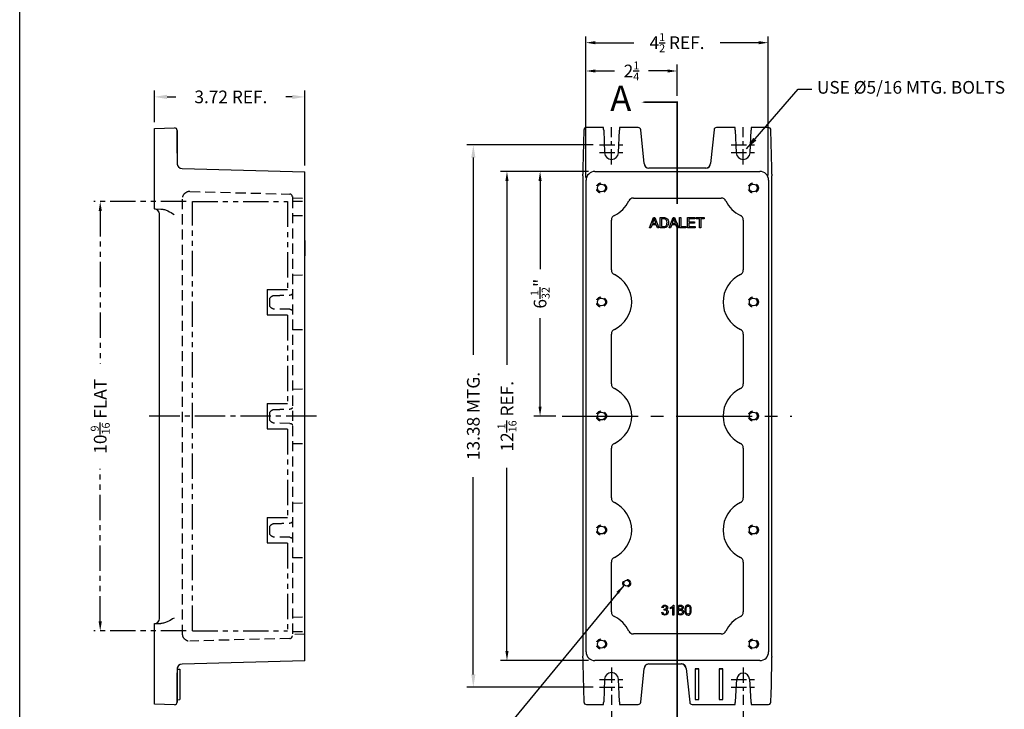
# Model space of a CAD drawing. Extents: x 0 to 49.1, y 0 to 39.2.
# Drawn here: x 0 to 24.3, y 13.5 to 30.6 of the extents above; entities that cross this region are included whole.
import ezdxf

# ---------------------------------------------------------------- set-up
doc = ezdxf.new("R2010")
doc.units = 0
doc.header["$MEASUREMENT"] = 0
for name, pattern in [('CENTER2', [1.125, 0.75, -0.125, 0.125, -0.125]), ('DASHED2', [0.375, 0.25, -0.125]), ('HIDDEN', [0.375, 0.25, -0.125]), ('HIDDEN2', [0.1875, 0.125, -0.0625]), ('PHANTOM2', [1.25, 0.625, -0.125, 0.125, -0.125, 0.125, -0.125])]:
    doc.linetypes.add(name, pattern=pattern)
doc.layers.get('0').update_dxf_attribs({"linetype": 'CONTINUOUS'})
doc.layers.get('DEFPOINTS').update_dxf_attribs({"linetype": 'CONTINUOUS'})
for name, color, linetype in [('BORDER', 170, 'CONTINUOUS'), ('CENTER', 1, 'CENTER2'), ('DIM', 3, 'CONTINUOUS'), ('DRILL', 5, 'CONTINUOUS'), ('FLAT AREA', 6, 'PHANTOM2'), ('HIDDEN', 2, 'HIDDEN'), ('PHANTOM', 6, 'PHANTOM2'), ('TAP', 4, 'DASHED2')]:
    doc.layers.add(name, color=color, linetype=linetype)
doc.styles.add('MULTPLJL', font='MULTPLJL.SHX')
doc.styles.add('ROMANS', font='ROMANS.SHX')
doc.dimstyles.new('CAST', dxfattribs={"dimtxt": 0.125, "dimasz": 0.0938, "dimexe": 0.0625, "dimexo": 0.0625, "dimgap": 0.09, "dimtad": 0, "dimdec": 5, "dimzin": 4, "dimdsep": 46, "dimlunit": 5, "dimtxsty": 'ROMANS', "dimcen": 0.09, "dimadec": 0, "dimazin": 0, "dimtfac": 0.625, "dimtdec": 5, "dimtofl": 0, "dimtmove": 0, "dimatfit": 3, "dimfxl": 0, "dimtolj": 1, "dimtzin": 4, "dimarcsym": 0})
doc.dimstyles.new('CAST$0', dxfattribs={"dimtxt": 0.125, "dimasz": 0.0938, "dimexe": 0.0625, "dimexo": 0.0625, "dimgap": 0.09, "dimtad": 0, "dimdec": 5, "dimzin": 4, "dimdsep": 46, "dimlunit": 5, "dimtxsty": 'ROMANS', "dimcen": 0.09, "dimadec": 0, "dimazin": 0, "dimtfac": 0.625, "dimtdec": 5, "dimtofl": 0, "dimtmove": 0, "dimatfit": 3, "dimfxl": 0, "dimtolj": 1, "dimtzin": 4, "dimarcsym": 0})
doc.dimstyles.new('CAST$7', dxfattribs={"dimtxt": 0.125, "dimasz": 0.125, "dimexe": 0.0625, "dimexo": 0.0625, "dimgap": 0.09, "dimtad": 0, "dimtih": 1, "dimtoh": 1, "dimdec": 5, "dimzin": 4, "dimdsep": 46, "dimlunit": 5, "dimtxsty": 'ROMANS', "dimcen": 0.09, "dimadec": 0, "dimazin": 0, "dimtfac": 0.625, "dimtdec": 5, "dimtofl": 0, "dimtmove": 0, "dimatfit": 3, "dimfxl": 0, "dimtolj": 1, "dimtzin": 4, "dimarcsym": 0})
doc.dimstyles.new('MACH2$0', dxfattribs={"dimtxt": 0.125, "dimasz": 0.125, "dimexe": 0.0625, "dimexo": 0.0625, "dimgap": 0.09, "dimtad": 0, "dimzin": 4, "dimdsep": 46, "dimtxsty": 'ROMANS', "dimcen": 0.09, "dimadec": 0, "dimazin": 0, "dimtfac": 0.625, "dimtofl": 0, "dimtmove": 0, "dimatfit": 3, "dimfxl": 0, "dimtolj": 1, "dimtzin": 4, "dimarcsym": 0})
doc.dimstyles.new('MACH3$0', dxfattribs={"dimscale": 2.5, "dimtxt": 0.125, "dimasz": 0.125, "dimexe": 0.0625, "dimexo": 0.0625, "dimgap": 0.09, "dimtad": 0, "dimdec": 3, "dimzin": 4, "dimdsep": 46, "dimtxsty": 'ROMANS', "dimcen": 0.09, "dimadec": 0, "dimazin": 0, "dimtfac": 0.625, "dimtdec": 3, "dimtofl": 0, "dimtmove": 0, "dimatfit": 3, "dimfxl": 0, "dimtolj": 1, "dimtzin": 4, "dimarcsym": 0})

# ---------------------------------------------------------------- blocks, each defined once
blk = doc.blocks.new('*D29')
at = {"layer": 'DEFPOINTS', "color": 0}
for p in [(13.977, 29.994), (13.977, 26.56), (18.477, 26.56)]:
    blk.add_point(p, dxfattribs=at)
at = {"layer": 'DIM', "color": 0, "lineweight": -2}
for p, q in [((13.977, 26.717), (13.977, 30.15)), ((18.477, 26.717), (18.477, 30.15)), ((14.211, 29.994), (15.164, 29.994)), ((18.242, 29.994), (17.29, 29.994))]:
    blk.add_line(p, q, dxfattribs=at)
at = {"layer": 'DIM', "color": 0}
for points in [[(14.211, 30.033), (14.211, 29.955), (13.977, 29.994)], [(18.242, 30.033), (18.242, 29.955), (18.477, 29.994)]]:
    blk.add_solid(points, dxfattribs=at)
at = {"layer": 'DIM', "color": 0, "insert": (16.227, 29.994), "char_height": 0.3125, "attachment_point": 5, "style": 'ROMANS'}
blk.add_mtext('\\A1;{4{\\H0.625000x;\\S1/2;} REF.}', dxfattribs=at)
blk = doc.blocks.new('*D30')
at = {"layer": 'DEFPOINTS', "color": 0}
for p in [(13.977, 29.296), (16.227, 28.527), (13.977, 26.509)]:
    blk.add_point(p, dxfattribs=at)
at = {"layer": 'DIM', "color": 0, "lineweight": -2}
for p, q in [((13.977, 26.665), (13.977, 29.453)), ((16.227, 28.683), (16.227, 29.453)), ((14.211, 29.296), (14.681, 29.296)), ((15.992, 29.296), (15.523, 29.296))]:
    blk.add_line(p, q, dxfattribs=at)
at = {"layer": 'DIM', "color": 0}
for points in [[(14.211, 29.335), (14.211, 29.257), (13.977, 29.296)], [(15.992, 29.335), (15.992, 29.257), (16.227, 29.296)]]:
    blk.add_solid(points, dxfattribs=at)
at = {"layer": 'DIM', "color": 0, "insert": (15.102, 29.296), "char_height": 0.3125, "attachment_point": 5, "style": 'ROMANS'}
blk.add_mtext('\\A1;2{\\H0.625000x;\\S1/4;}', dxfattribs=at)
blk = doc.blocks.new('*D31')
at = {"layer": 'DEFPOINTS', "color": 0}
for p in [(14.201, 26.819), (12.029, 14.751), (14.201, 14.751)]:
    blk.add_point(p, dxfattribs=at)
at = {"layer": 'DIM', "color": 0, "lineweight": -2}
for p, q in [((14.045, 26.819), (11.873, 26.819)), ((12.029, 26.584), (12.029, 22.047)), ((12.029, 14.986), (12.029, 19.51)), ((14.045, 14.751), (11.873, 14.751))]:
    blk.add_line(p, q, dxfattribs=at)
at = {"layer": 'DIM', "color": 0}
for points in [[(11.99, 26.584), (12.068, 26.584), (12.029, 26.819)], [(11.99, 14.986), (12.068, 14.986), (12.029, 14.751)]]:
    blk.add_solid(points, dxfattribs=at)
at = {"layer": 'DIM', "color": 0, "insert": (12.029, 20.778), "char_height": 0.3125, "attachment_point": 5, "rotation": 90, "style": 'ROMANS'}
blk.add_mtext('\\A1;{12{\\H0.625000x;\\S1/16;} REF.}', dxfattribs=at)
blk = doc.blocks.new('*D32')
at = {"layer": 'DEFPOINTS', "color": 0}
for p in [(12.846, 26.819), (14.201, 26.819), (13.395, 20.785)]:
    blk.add_point(p, dxfattribs=at)
at = {"layer": 'DIM', "color": 0, "lineweight": -2}
for p, q in [((14.045, 26.819), (12.69, 26.819)), ((12.846, 26.584), (12.846, 24.407)), ((12.846, 21.019), (12.846, 23.196)), ((13.239, 20.785), (12.69, 20.785))]:
    blk.add_line(p, q, dxfattribs=at)
at = {"layer": 'DIM', "color": 0}
for points in [[(12.807, 26.584), (12.885, 26.584), (12.846, 26.819)], [(12.807, 21.019), (12.885, 21.019), (12.846, 20.785)]]:
    blk.add_solid(points, dxfattribs=at)
at = {"layer": 'DIM', "color": 0, "insert": (12.846, 23.802), "char_height": 0.3125, "attachment_point": 5, "rotation": 90, "style": 'ROMANS'}
blk.add_mtext('\\A1;6{\\H0.625000x;\\S1/32;}"', dxfattribs=at)
blk = doc.blocks.new('SECTION_LETTERING')
at = {"layer": 'PHANTOM', "style": 'MULTPLJL'}
blk.add_text('A', height=0.25, dxfattribs=at).set_placement((0, 0))
blk = doc.blocks.new('*D34')
at = {"layer": 'DEFPOINTS', "color": 0}
for p in [(3.324, 28.657), (3.324, 27.88), (7.04, 26.812)]:
    blk.add_point(p, dxfattribs=at)
at = {"layer": 'DIM', "color": 0, "lineweight": -2}
for p, q in [((3.324, 28.036), (3.324, 28.813)), ((7.04, 26.968), (7.04, 28.813)), ((3.637, 28.657), (3.857, 28.657)), ((6.728, 28.657), (6.569, 28.657))]:
    blk.add_line(p, q, dxfattribs=at)
at = {"layer": 'DIM', "color": 0}
for points in [[(3.637, 28.709), (3.637, 28.605), (3.324, 28.657)], [(6.728, 28.709), (6.728, 28.605), (7.04, 28.657)]]:
    blk.add_solid(points, dxfattribs=at)
at = {"layer": 'DIM', "color": 0, "insert": (5.213, 28.657), "char_height": 0.3125, "attachment_point": 5, "style": 'ROMANS'}
blk.add_mtext('\\A1;3.72 REF.', dxfattribs=at)
blk = doc.blocks.new('Csize')
at = {"layer": 'BORDER'}
blk.add_line((0, 0), (0, 15.6875), dxfattribs=at)
blk = doc.blocks.new('*D43')
at = {"layer": 'DEFPOINTS', "color": 0}
for p in [(1.988, 26.074), (4.267, 26.074), (4.267, 15.483)]:
    blk.add_point(p, dxfattribs=at)
at = {"layer": 'FLAT AREA', "color": 0, "lineweight": -2}
for p, q in [((4.11, 26.074), (1.832, 26.074)), ((1.988, 25.839), (1.988, 22.077)), ((1.988, 15.717), (1.988, 19.48)), ((4.11, 15.483), (1.832, 15.483))]:
    blk.add_line(p, q, dxfattribs=at)
at = {"layer": 'FLAT AREA', "color": 0}
for points in [[(1.949, 25.839), (2.028, 25.839), (1.988, 26.074)], [(1.949, 15.717), (2.028, 15.717), (1.988, 15.483)]]:
    blk.add_solid(points, dxfattribs=at)
at = {"layer": 'FLAT AREA', "color": 0, "insert": (1.988, 20.778), "char_height": 0.3125, "attachment_point": 5, "rotation": 90, "style": 'ROMANS'}
blk.add_mtext('\\A1;10{\\H0.625000x;\\S9/16;} FLAT', dxfattribs=at)
blk = doc.blocks.new('*D44')
at = {"layer": 'DEFPOINTS', "color": 0}
for p in [(14.314, 27.472), (11.198, 14.097), (14.314, 14.097)]:
    blk.add_point(p, dxfattribs=at)
at = {"layer": 'DIM', "color": 0, "lineweight": -2}
for p, q in [((14.158, 27.472), (11.042, 27.472)), ((11.198, 27.16), (11.198, 22.29)), ((11.198, 14.41), (11.198, 19.28)), ((14.158, 14.097), (11.042, 14.097))]:
    blk.add_line(p, q, dxfattribs=at)
at = {"layer": 'DIM', "color": 0}
for points in [[(11.146, 27.16), (11.25, 27.16), (11.198, 27.472)], [(11.146, 14.41), (11.25, 14.41), (11.198, 14.097)]]:
    blk.add_solid(points, dxfattribs=at)
at = {"layer": 'DIM', "color": 0, "insert": (11.198, 20.785), "char_height": 0.3125, "attachment_point": 5, "rotation": 90, "style": 'ROMANS'}
blk.add_mtext('\\A1;13.38 MTG.', dxfattribs=at)
blk = doc.blocks.new('*D45')
at = {"layer": 'DEFPOINTS', "color": 0}
for p in [(14.61, 13.661), (17.86, 13.661), (17.86, 12.052)]:
    blk.add_point(p, dxfattribs=at)
at = {"layer": 'DIM', "color": 0, "lineweight": -2}
for p, q in [((14.61, 13.505), (14.61, 11.896)), ((17.86, 13.505), (17.86, 11.896)), ((14.297, 12.052), (13.985, 12.052)), ((18.172, 12.052), (18.485, 12.052))]:
    blk.add_line(p, q, dxfattribs=at)
at = {"layer": 'DIM', "color": 0}
for points in [[(14.297, 12.104), (14.297, 12), (14.61, 12.052)], [(18.172, 12.104), (18.172, 12), (17.86, 12.052)]]:
    blk.add_solid(points, dxfattribs=at)
at = {"layer": 'DIM', "color": 0, "insert": (16.235, 12.052), "char_height": 0.3125, "attachment_point": 5, "style": 'ROMANS'}
blk.add_mtext('\\A1;3.25 MTG.', dxfattribs=at)

msp = doc.modelspace()

# ---------------------------------------------------------------- linework, layer by layer
at = {"linetype": 'Continuous'}
for p, q in [((3.324152, 27.879939), (3.822516, 27.892989)), ((3.324152, 27.819096), (3.324152, 27.879939)), ((3.324152, 26.894476), (3.324152, 27.819096)), ((3.886652, 27.271252), (3.886652, 27.830511)), ((3.886652, 27.830511), (3.886652, 26.979274)), ((13.925933, 27.838625), (13.901362, 26.900307)), ((14.411635, 27.899489), (13.988412, 27.899489)), ((14.415857, 27.836989), (14.438976, 27.27773)), ((14.780684, 27.27773), (14.803803, 27.836989)), ((15.268143, 27.899489), (14.808024, 27.899489)), ((15.417751, 27.011487), (15.330301, 27.843522)), ((17.139359, 27.843522), (17.051908, 27.011487)), ((17.661635, 27.899489), (17.201516, 27.899489)), ((17.665857, 27.836989), (17.688976, 27.27773)), ((18.030684, 27.27773), (18.053803, 27.836989)), ((18.481248, 27.899489), (18.058024, 27.899489)), ((18.568298, 26.900307), (18.543727, 27.838625)), ((3.886652, 27.271252), (3.886652, 27.107315)), ((3.324152, 25.893773), (3.324152, 26.894476)), ((4.008379, 26.891481), (7.040402, 26.812085)), ((7.040402, 26.59341), (7.040402, 26.812085)), ((14.200985, 26.818563), (18.268675, 26.818563)), ((15.532251, 26.901147), (15.53006, 26.901156)), ((16.937409, 26.901147), (15.532251, 26.901147)), ((16.939599, 26.901156), (16.937409, 26.901147)), ((7.040402, 14.963219), (7.040402, 26.59341)), ((13.899726, 26.682472), (13.899726, 14.887113)), ((13.98231, 14.969697), (13.98231, 26.599888)), ((18.48735, 26.599888), (18.48735, 14.969697)), ((18.569934, 14.887113), (18.569934, 26.682472)), ((15.150399, 26.162313), (17.319261, 26.162313)), ((3.324152, 25.893773), (3.487097, 25.889507)), ((3.449152, 15.787899), (3.449152, 25.768731)), ((14.60731, 24.387862), (14.60731, 25.619223)), ((15.547844, 25.429459), (15.643691, 25.679459)), ((15.619439, 25.531619), (15.705153, 25.531619)), ((15.643691, 25.679459), (15.680236, 25.679459)), ((15.680236, 25.679459), (15.781565, 25.429459)), ((15.807811, 25.429459), (15.807811, 25.679459)), ((15.840867, 25.649891), (15.840867, 25.459027)), ((16.032562, 25.429459), (16.128409, 25.679459)), ((16.104156, 25.531619), (16.189871, 25.531619)), ((16.128409, 25.679459), (16.164954, 25.679459)), ((16.164954, 25.679459), (16.266283, 25.429459)), ((16.291532, 25.429459), (16.291532, 25.679459)), ((16.291532, 25.679459), (16.324588, 25.679459)), ((16.324588, 25.679459), (16.324588, 25.459027)), ((16.488043, 25.429459), (16.488043, 25.679459)), ((16.488043, 25.679459), (16.667612, 25.679459)), ((16.667612, 25.649891), (16.5211, 25.649891)), ((16.5211, 25.649891), (16.5211, 25.573977)), ((16.5211, 25.573977), (16.658475, 25.573977)), ((16.658475, 25.544243), (16.5211, 25.544243)), ((16.5211, 25.544243), (16.5211, 25.459027)), ((16.658475, 25.573977), (16.658475, 25.544243)), ((16.667612, 25.679459), (16.667612, 25.649891)), ((16.700834, 25.649891), (16.700834, 25.679459)), ((16.700834, 25.679459), (16.898342, 25.679459)), ((16.78306, 25.649891), (16.700834, 25.649891)), ((16.78306, 25.429459), (16.78306, 25.649891)), ((16.898342, 25.649891), (16.816116, 25.649891)), ((16.816116, 25.649891), (16.816116, 25.429459)), ((16.898342, 25.679459), (16.898342, 25.649891)), ((17.86235, 25.619223), (17.86235, 24.387862)), ((15.582894, 25.429459), (15.547844, 25.429459)), ((15.610136, 25.504874), (15.582894, 25.429459)), ((15.715618, 25.504874), (15.610136, 25.504874)), ((15.744023, 25.429459), (15.715618, 25.504874)), ((15.781565, 25.429459), (15.744023, 25.429459)), ((16.067612, 25.429459), (16.032562, 25.429459)), ((16.094854, 25.504874), (16.067612, 25.429459)), ((16.20017, 25.504874), (16.094854, 25.504874)), ((16.228741, 25.429459), (16.20017, 25.504874)), ((16.266283, 25.429459), (16.228741, 25.429459)), ((16.44718, 25.429459), (16.291532, 25.429459)), ((16.324588, 25.459027), (16.44718, 25.459027)), ((16.44718, 25.459027), (16.44718, 25.429459)), ((16.673425, 25.429459), (16.488043, 25.429459)), ((16.5211, 25.459027), (16.673425, 25.459027)), ((16.673425, 25.459027), (16.673425, 25.429459)), ((16.816116, 25.429459), (16.78306, 25.429459)), ((7.040402, 25.114584), (7.040402, 24.739584)), ((14.60731, 21.576012), (14.60731, 22.806723)), ((17.86235, 22.806723), (17.86235, 21.575362)), ((14.60731, 18.762862), (14.60731, 19.993572)), ((17.86235, 19.994223), (17.86235, 18.762862)), ((14.60731, 15.950362), (14.60731, 17.181723)), ((17.86235, 17.181723), (17.86235, 15.950362)), ((15.881823, 16.052717), (15.851751, 16.058081)), ((16.061764, 16.030935), (16.061764, 16.059869)), ((16.121907, 15.875701), (16.121907, 16.067184)), ((16.132473, 16.121312), (16.151816, 16.121312)), ((16.151816, 16.121312), (16.151816, 15.875701)), ((15.848988, 15.940396), (15.878897, 15.944297)), ((15.908156, 15.991436), (15.911407, 16.017606)), ((16.151816, 15.875701), (16.121907, 15.875701)), ((3.324152, 15.662856), (3.487097, 15.667123)), ((3.324152, 14.662153), (3.324152, 15.662856)), ((17.319261, 15.407272), (15.150399, 15.407272)), ((7.040402, 14.744544), (7.040402, 14.963219)), ((18.568276, 14.667641), (18.568276, 14.837522)), ((3.324152, 13.737533), (3.324152, 14.662153)), ((7.040402, 14.744544), (4.008379, 14.665148)), ((13.901362, 14.669278), (13.925933, 13.73096)), ((18.268675, 14.751022), (14.200985, 14.751022)), ((15.53006, 14.668428), (15.532251, 14.668438)), ((15.532251, 14.668438), (16.337409, 14.668438)), ((16.337409, 14.668438), (16.339599, 14.668428)), ((3.886652, 14.577355), (3.886652, 13.726118)), ((3.886652, 14.285377), (3.886652, 14.449315)), ((3.886662, 14.541827), (3.949152, 14.540191)), ((3.949152, 14.540191), (3.949152, 13.788618)), ((15.330301, 13.726063), (15.417751, 14.558098)), ((16.451908, 14.558098), (16.539359, 13.726063)), ((16.670693, 14.546668), (16.670694, 14.548305)), ((16.670693, 14.546668), (16.670693, 13.79346)), ((16.670694, 14.548305), (16.767716, 14.548305)), ((16.670694, 14.548305), (16.67233, 14.546668)), ((16.76608, 14.546668), (16.67233, 14.546668)), ((16.67233, 14.546668), (16.67233, 13.795096)), ((16.767716, 14.548305), (16.76608, 14.546668)), ((16.76608, 13.795096), (16.76608, 14.546668)), ((16.767716, 14.548305), (16.767717, 14.546668)), ((16.767717, 13.79346), (16.767717, 14.546668)), ((17.264443, 14.546668), (17.264444, 14.548305)), ((17.264443, 14.546668), (17.264443, 13.79346)), ((17.264444, 14.548305), (17.361466, 14.548305)), ((17.264444, 14.548305), (17.26608, 14.546668)), ((17.35983, 14.546668), (17.26608, 14.546668)), ((17.26608, 14.546668), (17.26608, 13.795096)), ((17.361466, 14.548305), (17.35983, 14.546668)), ((17.35983, 13.795096), (17.35983, 14.546668)), ((17.361466, 14.548305), (17.361467, 14.546668)), ((17.361467, 13.79346), (17.361467, 14.546668)), ((3.886652, 13.726118), (3.886652, 14.285377)), ((14.438976, 14.291855), (14.415857, 13.732596)), ((14.803803, 13.732596), (14.780684, 14.291855)), ((17.667373, 13.732596), (17.703909, 14.294923)), ((18.015751, 14.294923), (18.052286, 13.732596)), ((3.324152, 13.67669), (3.324152, 13.737533)), ((3.822516, 13.66364), (3.324152, 13.67669)), ((3.886652, 13.786982), (3.949152, 13.788618)), ((13.988412, 13.670096), (14.411635, 13.670096)), ((14.808024, 13.670096), (15.268143, 13.670096)), ((16.601516, 13.670096), (17.661673, 13.670096)), ((16.670693, 13.79346), (16.67233, 13.795096)), ((16.670693, 13.79346), (16.767717, 13.79346)), ((16.67233, 13.795096), (16.76608, 13.795096)), ((16.767717, 13.79346), (16.76608, 13.795096)), ((17.264443, 13.79346), (17.26608, 13.795096)), ((17.264443, 13.79346), (17.361467, 13.79346)), ((17.26608, 13.795096), (17.35983, 13.795096)), ((17.361467, 13.79346), (17.35983, 13.795096)), ((18.057987, 13.670096), (18.482927, 13.670096))]:
    msp.add_line(p, q, dxfattribs=at)
msp.add_lwpolyline([(7.040402, 25.114584), (7.040402, 25.403404)], dxfattribs=at)
for centre, radius, start, end in [((3.824152, 27.830511), 0.0625, 0, 91.5), ((13.988412, 27.836989), 0.0625, 90, 178.5), ((15.268143, 27.836989), 0.0625, 6, 90), ((17.201516, 27.836989), 0.0625, 90, 174), ((18.481248, 27.836989), 0.0625, 1.5, 90), ((14.60983, 27.284792), 0.171, 182.3671549, 357.6328451), ((17.85983, 27.284792), 0.171, 182.3671549, 357.6328451), ((4.011652, 27.016438), 0.125, 180, 268.5), ((15.534391, 27.021825), 0.120747, 183.7771987, 267.9446451), ((15.508962, 27.018177), 0.091308, 184.1246067, 201.2486947), ((16.935269, 27.021825), 0.120747, 272.0553549, 356.2228013), ((16.946022, 27.019487), 0.105949, 331.8310005, 355.7411333), ((12.382172, 26.745007), 1.518683, 358.5669176, 0.2960224), ((16.929448, 27.022228), 0.121975, 288.6592057, 334.3719026), ((20.086443, 26.744997), 1.517639, 179.7033827, 181.4336773), ((14.35983, 26.409792), 0.74748, 295.3769335, 334.6230665), ((15.150399, 26.034792), 0.12752, 90, 154.6230665), ((17.319261, 26.034792), 0.12752, 25.3769335, 90), ((18.10983, 26.409792), 0.74748, 205.3769335, 244.6230665), ((3.324152, 25.768731), 0.125, 0, 88.5), ((14.73483, 25.619223), 0.12752, 115.3769335, 180), ((17.73483, 25.619223), 0.12752, 0, 64.6230665), ((14.73483, 24.387862), 0.12752, 180, 244.6230665), ((17.73483, 24.387862), 0.12752, 295.3769335, 0), ((14.35983, 23.597292), 0.74748, 295.3769335, 64.6230665), ((18.10983, 23.597292), 0.74748, 115.3769335, 244.6230665), ((14.73483, 22.806723), 0.12752, 115.3769335, 180), ((17.73483, 22.806723), 0.12752, 0, 64.6230665), ((14.73483, 21.576012), 0.12752, 180, 244.7226604), ((14.361205, 20.784792), 0.74748, 295.2773396, 64.7226604), ((18.10983, 20.784792), 0.74748, 115.3769335, 244.6230665), ((17.73483, 21.575362), 0.12752, 295.3769335, 0), ((14.73483, 19.993572), 0.12752, 115.2773396, 180), ((17.73483, 19.994223), 0.12752, 0, 64.6230665), ((14.73483, 18.762862), 0.12752, 180, 244.6230665), ((17.73483, 18.762862), 0.12752, 295.3769335, 0), ((14.35983, 17.972292), 0.74748, 295.3769335, 64.6230665), ((18.10983, 17.972292), 0.74748, 115.3769335, 244.6230665), ((14.73483, 17.181723), 0.12752, 115.3769335, 180), ((17.73483, 17.181723), 0.12752, 0, 64.6230665), ((14.73483, 15.950362), 0.12752, 180, 244.6230665), ((14.35983, 15.159792), 0.74748, 25.3769335, 64.6230665), ((18.10983, 15.159792), 0.74748, 115.3769335, 154.6230665), ((17.73483, 15.950362), 0.12752, 295.3769335, 360), ((3.324152, 15.787899), 0.125, 271.5, 360), ((15.150399, 15.534792), 0.12752, 205.3769335, 270), ((17.319261, 15.534792), 0.12752, 270, 334.6230665), ((12.383217, 14.824588), 1.517639, 359.7033827, 1.4336773), ((18.908719, 14.835635), 0.340464, 177.0323878, 179.918864), ((4.011652, 14.540191), 0.125, 91.5, 180), ((15.534391, 14.54776), 0.120747, 92.0553549, 176.2228013), ((15.523638, 14.550098), 0.105949, 151.8310005, 175.7411333), ((15.540212, 14.547356), 0.121975, 108.6592057, 154.3719026), ((16.335269, 14.54776), 0.120747, 3.7771987, 87.9446451), ((16.329525, 14.547507), 0.121814, 25.7397, 82.1738557), ((16.344113, 14.549282), 0.108007, 4.6166998, 28.2534085), ((14.60983, 14.284792), 0.171, 2.3671549, 177.6328451), ((17.85983, 14.284792), 0.15625, 3.7173769, 176.2826231), ((3.824152, 13.726118), 0.0625, 268.5, 0), ((13.988412, 13.732596), 0.0625, 181.5, 270), ((15.268143, 13.732596), 0.0625, 270, 354), ((16.601516, 13.732596), 0.0625, 186, 270), ((18.481015, 13.731275), 0.063994, 331.749958, 358.5390691)]:
    msp.add_arc(centre, radius, start, end, dxfattribs=at)
for centre, major_axis, ratio, start_param, end_param in [((14.414219, 27.836989), (0.002585, -0.0625), 0.026163546, 1.569714032, 3.166690298), ((14.805441, 27.836989), (-0.002585, -0.0625), 0.026163546, 3.11649501, 4.713471275), ((17.664219, 27.836989), (0.002585, -0.0625), 0.026163546, 1.569714032, 3.166690298), ((18.055441, 27.836989), (-0.002585, -0.0625), 0.026163546, 3.11649501, 4.713471275), ((13.901362, 24.51271), (-0.000043, -2.388415), 0.000684998, 3.141583699, 3.495803077), ((14.201135, 26.599738), (0.154786, -0.154786), 0.999315002, 2.356537107, 3.926648201), ((18.268525, 26.599738), (-0.154786, -0.154786), 0.999315002, 2.356537107, 3.926648201), ((18.568298, 24.51271), (0.000043, -2.388415), 0.000684998, 2.787382231, 3.141601608), ((14.009138, 26.791734), (-0.057471, -0.243598), 0.382200162, 5.155974873, 5.26541777), ((18.460522, 26.791734), (0.057471, -0.243598), 0.382200162, 1.017770276, 1.127210434), ((14.009138, 14.777851), (-0.057471, 0.243598), 0.382200162, 1.017770276, 1.127210434), ((14.201135, 14.969847), (0.154786, 0.154786), 0.999315002, 2.356537107, 3.926648201), ((18.268525, 14.969847), (-0.154786, 0.154786), 0.999315002, 2.356537107, 3.926648201), ((18.460522, 14.777851), (0.057471, 0.243598), 0.382200162, 5.115743058, 5.26541777), ((13.901362, 17.056875), (-0.000043, 2.388415), 0.000684998, 2.787382231, 3.141601608), ((18.505776, 12.280863), (-0.062479, -2.387597), 0.000684998, 2.222835672, 3.141601608), ((14.414219, 13.732596), (0.002585, 0.0625), 0.026163546, 3.11649501, 4.713471275), ((14.805441, 13.732596), (-0.002585, 0.0625), 0.026163546, 1.569714032, 3.166690298), ((17.665733, 13.732596), (0.004064, 0.0625), 0.026130751, 3.117111636, 4.714087902), ((18.053927, 13.732596), (-0.004064, 0.0625), 0.026130751, 1.569097405, 3.166073671), ((18.481248, 13.732596), (0.059389, -0.025056), 0.964110888, 5.124889899, 6.165404999)]:
    msp.add_ellipse(centre, major_axis=major_axis, ratio=ratio, start_param=start_param, end_param=end_param, dxfattribs=at)
for points, knots in [([(3.487097, 25.889507), (3.517251, 25.888717), (3.546522, 25.883334), (3.589615, 25.871034), (3.603879, 25.866185), (3.631768, 25.855473), (3.645445, 25.849598), (3.712822, 25.818276), (3.763579, 25.78708), (3.814335, 25.75598)], [0, 0, 0, 0, 0.25, 0.25, 0.375, 0.375, 0.5, 0.5, 1, 1, 1, 1]), ([(15.660967, 25.653712), (15.657645, 25.6371), (15.652827, 25.620987), (15.646681, 25.605373), (15.637084, 25.580991), (15.62852, 25.556203), (15.619439, 25.531619)], [0, 0, 0, 0, 0.390956435, 0.390956435, 0.390956435, 1, 1, 1, 1]), ([(15.705153, 25.531619), (15.696404, 25.554819), (15.687656, 25.578019), (15.678907, 25.60122), (15.67097, 25.622267), (15.66512, 25.639758), (15.660967, 25.653712)], [0, 0, 0, 0, 0.572770198, 0.572770198, 0.572770198, 1, 1, 1, 1]), ([(15.807811, 25.679459), (15.836493, 25.679459), (15.865175, 25.679459), (15.893857, 25.679459), (15.913293, 25.679459), (15.928243, 25.678296), (15.938376, 25.675971), (15.952829, 25.672654), (15.964954, 25.666668), (15.975087, 25.65803), (15.988277, 25.646786), (15.998176, 25.632615), (16.004655, 25.615339), (16.011208, 25.597863), (16.014621, 25.57813), (16.014621, 25.536768), (16.012296, 25.519991), (16.007977, 25.505207), (16.00369, 25.490531), (15.997844, 25.478462), (15.983891, 25.459193), (15.976249, 25.451718), (15.96811, 25.446236), (15.959779, 25.440626), (15.949837, 25.436436), (15.926582, 25.430788), (15.913126, 25.429459), (15.89801, 25.429459), (15.867944, 25.429459), (15.837877, 25.429459), (15.807811, 25.429459)], [0, 0, 0, 0, 0.150322521, 0.150322521, 0.150322521, 0.228478207, 0.228478207, 0.228478207, 0.30056905, 0.30056905, 0.30056905, 0.392292798, 0.392292798, 0.392292798, 0.49749089, 0.49749089, 0.587772835, 0.587772835, 0.587772835, 0.651214879, 0.651214879, 0.714656923, 0.714656923, 0.714656923, 0.778541715, 0.778541715, 0.842426507, 0.842426507, 0.842426507, 1, 1, 1, 1]), ([(15.840867, 25.459027), (15.858641, 25.459027), (15.876416, 25.459027), (15.89419, 25.459027), (15.910801, 25.459027), (15.923758, 25.460522), (15.93306, 25.463678), (15.942461, 25.466868), (15.950004, 25.470987), (15.955485, 25.476635), (15.963255, 25.48464), (15.969605, 25.494908), (15.978243, 25.521486), (15.980568, 25.537432), (15.980568, 25.582449), (15.976249, 25.602549), (15.958974, 25.630456), (15.948509, 25.639924), (15.936216, 25.644741), (15.927456, 25.648175), (15.913126, 25.649891), (15.893359, 25.649891), (15.875862, 25.649891), (15.858365, 25.649891), (15.840867, 25.649891)], [0, 0, 0, 0, 0.131467522, 0.131467522, 0.131467522, 0.228381574, 0.228381574, 0.228381574, 0.292837391, 0.292837391, 0.292837391, 0.39186179, 0.39186179, 0.490886188, 0.490886188, 0.627261895, 0.627261895, 0.763637602, 0.763637602, 0.763637602, 0.870564526, 0.870564526, 0.870564526, 1, 1, 1, 1]), ([(16.145685, 25.653712), (16.142362, 25.6371), (16.137545, 25.620987), (16.131399, 25.605373), (16.121802, 25.580991), (16.113237, 25.556203), (16.104156, 25.531619)], [0, 0, 0, 0, 0.390956435, 0.390956435, 0.390956435, 1, 1, 1, 1]), ([(16.189871, 25.531619), (16.181122, 25.554819), (16.172373, 25.578019), (16.163625, 25.60122), (16.155688, 25.622267), (16.149837, 25.639758), (16.145685, 25.653712)], [0, 0, 0, 0, 0.572770198, 0.572770198, 0.572770198, 1, 1, 1, 1]), ([(15.851751, 16.058081), (15.85549, 16.078074), (15.86378, 16.093679), (15.876784, 16.104732), (15.889882, 16.115866), (15.906042, 16.121312), (15.938877, 16.121312), (15.951068, 16.118386), (15.962284, 16.112697), (15.973629, 16.106942), (15.982115, 16.099206), (15.98813, 16.08929), (15.994216, 16.079256), (15.99707, 16.068809), (15.99707, 16.047028), (15.994306, 16.037275), (15.988617, 16.02866), (15.982853, 16.019931), (15.974475, 16.013055), (15.963422, 16.008016)], [0, 0, 0, 0, 0.194972975, 0.194972975, 0.194972975, 0.387903745, 0.387903745, 0.522468903, 0.522468903, 0.522468903, 0.650026893, 0.650026893, 0.650026893, 0.768881915, 0.768881915, 0.88084679, 0.88084679, 0.88084679, 1, 1, 1, 1]), ([(15.911407, 16.017606), (15.91352, 16.017281), (15.915145, 16.017119), (15.929124, 16.017119), (15.940503, 16.020532), (15.960984, 16.033861), (15.966185, 16.044264), (15.966185, 16.069297), (15.962447, 16.078399), (15.95497, 16.085714), (15.947574, 16.092949), (15.937902, 16.096605), (15.914332, 16.096605), (15.904579, 16.092866), (15.89694, 16.085552), (15.889215, 16.078156), (15.884098, 16.067346), (15.881823, 16.052717)], [0, 0, 0, 0, 0.015952009, 0.015952009, 0.195981831, 0.195981831, 0.376011652, 0.376011652, 0.518360813, 0.518360813, 0.518360813, 0.672024201, 0.672024201, 0.823582611, 0.823582611, 0.823582611, 1, 1, 1, 1]), ([(16.061764, 16.059869), (16.078669, 16.067834), (16.093299, 16.077424), (16.118331, 16.099856), (16.127271, 16.110747), (16.132473, 16.121312)], [0, 0, 0, 0, 0.5, 0.5, 1, 1, 1, 1]), ([(16.121907, 16.067184), (16.114592, 16.060194), (16.105165, 16.053204), (16.081758, 16.03955), (16.071192, 16.034349), (16.061764, 16.030935)], [0, 0, 0, 0, 0.5, 0.5, 1, 1, 1, 1]), ([(16.275353, 16.008016), (16.262837, 16.012567), (16.253572, 16.019069), (16.247557, 16.027684), (16.241619, 16.03619), (16.238455, 16.046215), (16.238455, 16.075961), (16.244957, 16.090916), (16.257635, 16.103107), (16.270399, 16.115379), (16.287382, 16.121312), (16.32997, 16.121312), (16.347037, 16.115135), (16.360041, 16.102619), (16.372964, 16.090181), (16.379547, 16.075148), (16.379547, 16.04589), (16.376459, 16.035974), (16.370607, 16.027522), (16.364702, 16.018993), (16.35549, 16.012567), (16.343299, 16.008016)], [0, 0, 0, 0, 0.100172223, 0.100172223, 0.100172223, 0.195602263, 0.195602263, 0.339400954, 0.339400954, 0.339400954, 0.499866757, 0.499866757, 0.662801265, 0.662801265, 0.662801265, 0.808554505, 0.808554505, 0.901306566, 0.901306566, 0.901306566, 1, 1, 1, 1]), ([(16.269501, 16.059056), (16.269501, 16.047353), (16.273078, 16.037925), (16.280392, 16.030448), (16.287626, 16.023053), (16.297297, 16.019394), (16.321029, 16.019394), (16.330457, 16.023133), (16.337609, 16.030448), (16.344841, 16.037844), (16.3485, 16.046702), (16.3485, 16.068321), (16.344762, 16.077749), (16.337284, 16.085226), (16.329726, 16.092785), (16.320379, 16.096605), (16.29746, 16.096605), (16.288032, 16.092866), (16.280555, 16.085552), (16.273079, 16.078239), (16.269501, 16.069297), (16.269501, 16.059056)], [0, 0, 0, 0, 0.127076607, 0.127076607, 0.127076607, 0.256305496, 0.256305496, 0.382041711, 0.382041711, 0.382041711, 0.501916128, 0.501916128, 0.62732321, 0.62732321, 0.62732321, 0.753090909, 0.753090909, 0.880655289, 0.880655289, 0.880655289, 1, 1, 1, 1]), ([(16.419046, 15.996312), (16.419046, 16.025246), (16.421972, 16.04849), (16.427986, 16.066208), (16.433984, 16.083877), (16.442778, 16.09758), (16.454482, 16.107008), (16.466265, 16.1165), (16.480977, 16.121312), (16.511862, 16.121312), (16.523403, 16.118712), (16.533481, 16.113347), (16.543365, 16.108087), (16.551524, 16.100506), (16.558025, 16.090591), (16.564553, 16.080636), (16.569404, 16.068321), (16.57298, 16.05418), (16.576643, 16.039694), (16.578507, 16.020532), (16.578507, 15.967541), (16.575581, 15.944297), (16.563877, 15.908861), (16.554937, 15.895207), (16.53153, 15.876026), (16.516738, 15.871312), (16.475126, 15.871312), (16.456595, 15.879765), (16.443266, 15.896507), (16.42698, 15.916964), (16.419046, 15.950311), (16.419046, 15.996312)], [0, 0, 0, 0, 0.105520998, 0.105520998, 0.105520998, 0.179049704, 0.179049704, 0.179049704, 0.250445954, 0.250445954, 0.303501884, 0.303501884, 0.303501884, 0.353953515, 0.353953515, 0.353953515, 0.412917312, 0.412917312, 0.412917312, 0.48343111, 0.48343111, 0.567195824, 0.567195824, 0.650960537, 0.650960537, 0.73472525, 0.73472525, 0.844147623, 0.844147623, 0.844147623, 1, 1, 1, 1]), ([(16.449931, 15.996312), (16.449931, 15.956), (16.454644, 15.92918), (16.464072, 15.916013), (16.473577, 15.902739), (16.485041, 15.89602), (16.498695, 15.896182), (16.512508, 15.896347), (16.524053, 15.902684), (16.542908, 15.929342), (16.547622, 15.956), (16.547622, 16.036624), (16.542908, 16.063445), (16.533481, 16.076774), (16.524184, 16.089918), (16.512512, 16.096605), (16.484716, 16.096605), (16.473663, 16.090753), (16.465373, 16.07905), (16.454898, 16.064261), (16.449931, 16.036624), (16.449931, 15.996312)], [0, 0, 0, 0, 0.165961465, 0.165961465, 0.165961465, 0.24962776, 0.24962776, 0.24962776, 0.388319042, 0.388319042, 0.527010324, 0.527010324, 0.665701606, 0.665701606, 0.665701606, 0.748570129, 0.748570129, 0.828581118, 0.828581118, 0.828581118, 1, 1, 1, 1]), ([(3.814335, 15.800649), (3.763579, 15.769549), (3.712822, 15.738354), (3.645445, 15.707031), (3.631768, 15.701156), (3.603879, 15.690445), (3.589615, 15.685595), (3.546522, 15.673295), (3.517251, 15.667912), (3.487097, 15.667123)], [0, 0, 0, 0, 0.5, 0.5, 0.625, 0.625, 0.75, 0.75, 1, 1, 1, 1]), ([(15.963422, 16.008016), (15.977889, 16.004602), (15.989105, 15.997613), (15.99707, 15.98721), (16.005113, 15.976704), (16.008936, 15.963477), (16.008936, 15.926416), (16.001133, 15.908373), (15.985691, 15.893582), (15.970164, 15.878708), (15.950418, 15.871312), (15.90523, 15.871312), (15.887349, 15.877652), (15.859066, 15.903334), (15.850938, 15.919914), (15.848988, 15.940396)], [0, 0, 0, 0, 0.125105195, 0.125105195, 0.125105195, 0.260420752, 0.260420752, 0.443166503, 0.443166503, 0.443166503, 0.641453553, 0.641453553, 0.820726777, 0.820726777, 1, 1, 1, 1]), ([(15.878897, 15.944297), (15.882473, 15.927067), (15.888162, 15.914875), (15.896452, 15.907398), (15.904733, 15.899929), (15.91482, 15.89602), (15.926849, 15.896182), (15.940986, 15.896373), (15.953019, 15.900896), (15.962609, 15.910812), (15.972119, 15.920643), (15.977076, 15.932593), (15.977076, 15.960877), (15.972525, 15.972255), (15.954644, 15.990135), (15.943104, 15.994687), (15.923598, 15.994687), (15.916608, 15.993549), (15.908156, 15.991436)], [0, 0, 0, 0, 0.165085455, 0.165085455, 0.165085455, 0.297098773, 0.297098773, 0.297098773, 0.45501578, 0.45501578, 0.45501578, 0.622652663, 0.622652663, 0.779113754, 0.779113754, 0.935574845, 0.935574845, 1, 1, 1, 1]), ([(16.343299, 16.008016), (16.358416, 16.003139), (16.369794, 15.995174), (16.377759, 15.984284), (16.385667, 15.97347), (16.389462, 15.960389), (16.389462, 15.924466), (16.382148, 15.906911), (16.367356, 15.892606), (16.352645, 15.87838), (16.333058, 15.871312), (16.284944, 15.871312), (16.265438, 15.878464), (16.235854, 15.907073), (16.228539, 15.924791), (16.228539, 15.962015), (16.232603, 15.975344), (16.248858, 15.9968), (16.260399, 16.004115), (16.275353, 16.008016)], [0, 0, 0, 0, 0.10277605, 0.10277605, 0.10277605, 0.20352521, 0.20352521, 0.344793054, 0.344793054, 0.344793054, 0.491381727, 0.491381727, 0.6379704, 0.6379704, 0.784559072, 0.784559072, 0.892279536, 0.892279536, 1, 1, 1, 1]), ([(16.259423, 15.946085), (16.259423, 15.93747), (16.261537, 15.92918), (16.269339, 15.91325), (16.275353, 15.907073), (16.283318, 15.902684), (16.291408, 15.898227), (16.300061, 15.89602), (16.309163, 15.896182), (16.323623, 15.89644), (16.335496, 15.900734), (16.353864, 15.919102), (16.358578, 15.930805), (16.358578, 15.959576), (16.353864, 15.971442), (16.334846, 15.990461), (16.322817, 15.995174), (16.294046, 15.995174), (16.282343, 15.990461), (16.27324, 15.981195), (16.263976, 15.971766), (16.259423, 15.960064), (16.259423, 15.946085)], [0, 0, 0, 0, 0.082782898, 0.082782898, 0.165565796, 0.165565796, 0.165565796, 0.251438367, 0.251438367, 0.251438367, 0.379089808, 0.379089808, 0.50450175, 0.50450175, 0.631338828, 0.631338828, 0.756026125, 0.756026125, 0.876557178, 0.876557178, 0.876557178, 1, 1, 1, 1])]:
    msp.add_open_spline(points, degree=3, knots=knots, dxfattribs=at)
at = {"layer": 'CENTER', "ltscale": 0.5}
for p, q in [((14.60983, 26.988792), (14.60983, 27.908134)), ((17.85983, 26.988792), (17.85983, 27.908134)), ((14.31405, 27.472292), (14.90561, 27.472292)), ((17.56405, 27.472292), (18.15561, 27.472292)), ((14.31405, 27.284792), (14.90561, 27.284792)), ((17.56405, 27.284792), (18.15561, 27.284792)), ((14.60983, 14.580792), (14.60983, 13.66145)), ((17.85983, 14.580792), (17.85983, 13.66145)), ((14.31405, 14.284792), (14.90561, 14.284792)), ((17.56405, 14.284792), (18.15561, 14.284792)), ((14.31405, 14.097292), (14.90561, 14.097292)), ((17.56405, 14.097292), (18.15561, 14.097292))]:
    msp.add_line(p, q, dxfattribs=at)
at = {"layer": 'CENTER'}
msp.add_line((7.325058, 20.778315), (3.113393, 20.778315), dxfattribs=at)
at = {"layer": 'CENTER', "ltscale": 2.5}
msp.add_line((13.395353, 20.784792), (19.058501, 20.784792), dxfattribs=at)
at = {"layer": 'DRILL', "linetype": 'Continuous'}
for centre, radius in [((14.35983, 26.409792), 0.09795), ((18.10983, 26.409792), 0.09795), ((14.35983, 23.597292), 0.09795), ((18.10983, 23.597292), 0.09795), ((14.35983, 20.784792), 0.09795), ((18.10983, 20.784792), 0.09795), ((14.35983, 17.972292), 0.09795), ((18.10983, 17.972292), 0.09795), ((14.98483, 16.659792), 0.07245), ((14.35983, 15.159792), 0.09795), ((18.10983, 15.159792), 0.09795)]:
    msp.add_circle(centre, radius, dxfattribs=at)
at = {"layer": 'FLAT AREA'}
for p, q in [((4.26656, 15.482708), (4.26656, 26.073921)), ((4.26656, 26.073921), (6.606902, 26.073921)), ((6.606902, 26.073921), (6.606902, 23.907467)), ((6.105402, 23.904364), (6.105402, 23.276252)), ((6.606902, 23.27375), (6.105402, 23.276252)), ((6.606902, 23.27375), (6.606902, 21.094967)), ((6.105402, 21.091864), (6.105402, 20.463752)), ((6.606902, 20.46125), (6.105402, 20.463752)), ((6.606902, 20.46125), (6.606902, 18.282467)), ((6.105402, 18.279364), (6.105402, 17.651252)), ((6.606902, 17.64875), (6.105402, 17.651252)), ((6.606902, 17.64875), (6.606902, 15.482708)), ((4.26656, 15.482708), (6.606902, 15.482708))]:
    msp.add_line(p, q, dxfattribs=at)
for points in [[(6.105402, 23.904364), (6.359895, 23.904911), (6.49214, 23.906144), (6.606902, 23.907467)], [(6.105402, 21.091864), (6.359895, 21.092411), (6.49214, 21.093644), (6.606902, 21.094967)], [(6.105402, 18.279364), (6.359895, 18.279911), (6.49214, 18.281144), (6.606902, 18.282467)]]:
    msp.add_open_spline(points, degree=3, dxfattribs=at)
at = {"layer": 'HIDDEN'}
for p, q in [((4.20406, 26.323857), (6.669051, 26.259309)), ((4.011652, 26.136421), (4.011652, 15.420208)), ((6.730402, 26.196331), (6.730402, 26.163953)), ((6.730402, 26.163953), (6.730402, 15.360298)), ((6.730402, 26.163953), (7.040402, 26.155835)), ((6.730402, 26.086445), (7.040402, 26.082966)), ((6.730402, 25.735295), (7.040402, 25.727961)), ((6.730402, 24.258834), (7.040402, 24.266168)), ((6.167902, 23.678147), (6.167902, 23.503482)), ((6.669051, 23.416938), (6.273603, 23.421704)), ((6.730402, 22.922795), (7.040402, 22.915461)), ((6.730402, 21.446884), (7.040402, 21.454224)), ((6.167902, 20.865888), (6.167902, 20.690742)), ((6.669051, 20.604123), (6.273673, 20.608892)), ((6.730402, 20.109745), (7.040402, 20.102405)), ((6.730402, 18.633834), (7.040402, 18.641168)), ((6.167902, 18.053147), (6.167902, 17.878482)), ((6.669051, 17.791938), (6.273603, 17.796704)), ((6.730402, 17.297795), (7.040402, 17.290461)), ((6.730402, 15.821334), (7.040402, 15.828668)), ((6.730402, 15.470184), (7.040402, 15.473663)), ((7.040402, 15.400794), (6.730402, 15.392677)), ((6.669051, 15.29732), (4.20406, 15.232772))]:
    msp.add_line(p, q, dxfattribs=at)
for centre, radius, start, end in [((4.199152, 26.136421), 0.1875, 88.5, 180), ((6.667402, 26.196331), 0.063, 0, 88.5), ((4.199152, 15.420208), 0.1875, 180, 271.5), ((6.667402, 15.360298), 0.063, 271.5, 360)]:
    msp.add_arc(centre, radius, start, end, dxfattribs=at)
at = {"layer": 'HIDDEN', "extrusion": (0, 0, -1)}
for centre, major_axis, ratio, start_param, end_param in [((6.276875, 23.678147), (-0.11198, -0.055547), 0.620283002, 0.674559548, 1.841357779), ((6.667402, 23.805436), (0.063, 0), 0.646968027, 0, 1.544616388), ((6.276875, 23.503482), (-0.11198, 0.055547), 0.620283002, 4.441827528, 5.608625759), ((6.667402, 23.376193), (0.063, 0), 0.646968027, 4.738568919, 6.283185307), ((6.276945, 20.865888), (-0.112007, -0.055493), 0.620937136, 0.673458801, 1.841322104), ((6.667402, 20.993287), (0.063, 0), 0.647537892, 0, 1.544616388), ((6.276945, 20.690742), (-0.112007, 0.055493), 0.620937136, 4.441863203, 5.609726506), ((6.667402, 20.563342), (0.063, 0), 0.647537892, 4.738568919, 6.283185307), ((6.276875, 18.053147), (-0.11198, -0.055547), 0.620283002, 0.674559548, 1.841357779), ((6.667402, 18.180436), (0.063, 0), 0.646968027, 0, 1.544616388), ((6.276875, 17.878482), (-0.11198, 0.055547), 0.620283002, 4.441827528, 5.608625759), ((6.667402, 17.751193), (0.063, 0), 0.646968027, 4.750392993, 6.283185307)]:
    msp.add_ellipse(centre, major_axis=major_axis, ratio=ratio, start_param=start_param, end_param=end_param, dxfattribs=at)
at = {"layer": 'HIDDEN'}
for points, knots in [([(6.273603, 23.759926), (6.321672, 23.76051), (6.369741, 23.761093), (6.417811, 23.761674), (6.501557, 23.762685), (6.585304, 23.763691), (6.669051, 23.764691)], [0, 0, 0, 0, 0.36466933, 0.36466933, 0.36466933, 1, 1, 1, 1]), ([(6.273673, 20.947737), (6.321719, 20.948322), (6.369765, 20.948905), (6.417811, 20.949486), (6.501557, 20.950499), (6.585304, 20.951505), (6.669051, 20.952506)], [0, 0, 0, 0, 0.364556852, 0.364556852, 0.364556852, 1, 1, 1, 1]), ([(6.273603, 18.134926), (6.321672, 18.13551), (6.369741, 18.136093), (6.417811, 18.136674), (6.501557, 18.137685), (6.585304, 18.138691), (6.669051, 18.139691)], [0, 0, 0, 0, 0.36466933, 0.36466933, 0.36466933, 1, 1, 1, 1])]:
    msp.add_open_spline(points, degree=3, knots=knots, dxfattribs=at)
at = {"layer": 'PHANTOM'}
for points in [[(16.226927, 26.011783, 0.04, 0.04, 0), (16.226927, 28.52699, 0.04, 0.04, 0), (15.976927, 28.52699, 0.3, 0, 0), (15.351927, 28.52699, 0, 0, 0)], [(16.226927, 20.778315, 0.04, 0.04, 0), (16.226927, 13.029639, 0.04, 0.04, 0), (15.976927, 13.029639, 0.3, 0, 0), (15.351927, 13.029639, 0, 0, 0)]]:
    msp.add_lwpolyline(points, format="xyseb", dxfattribs=at)
at = {"layer": 'PHANTOM', "const_width": 0.04}
msp.add_lwpolyline([(16.226927, 20.778315), (16.226927, 25.555291)], dxfattribs=at)
at = {"layer": 'TAP', "linetype": 'HIDDEN2'}
for centre, radius in [((14.35983, 26.409792), 0.125), ((18.10983, 26.409792), 0.125), ((14.35983, 23.597292), 0.125), ((18.10983, 23.597292), 0.125), ((14.35983, 20.784792), 0.125), ((18.10983, 20.784792), 0.125), ((14.35983, 17.972292), 0.125), ((18.10983, 17.972292), 0.125), ((14.98483, 16.659792), 0.095), ((14.35983, 15.159792), 0.125), ((18.10983, 15.159792), 0.125)]:
    msp.add_circle(centre, radius, dxfattribs=at)

# ---------------------------------------------------------------- block references
at = {"xscale": 2.5, "yscale": 2.5, "zscale": 2.5}
msp.add_blockref('SECTION_LETTERING', (14.578446, 28.310438), dxfattribs=at)
at = {"layer": 'CENTER', "xscale": 2.5, "yscale": 2.5, "zscale": 2.5}
msp.add_blockref('Csize', (0, 0), dxfattribs=at)

# ---------------------------------------------------------------- texts
at = {"layer": 'DIM', "insert": (19.680494, 29.04908), "char_height": 0.3125, "width": 57.2084, "attachment_point": 1, "style": 'ROMANS'}
msp.add_mtext('USE %%C5/16 MTG. BOLTS', dxfattribs=at)

# ---------------------------------------------------------------- dimensions: what is measured, and where the dimension line sits
at = {"layer": 'DIM'}
for base, p1, p2, angle, text, dimstyle, override, picture, middle in [((13.976927, 29.994127), (18.476927, 26.560315), (13.976927, 26.560315), 180, '{<> REF.}', 'CAST$0', {"dimscale": 2.5}, '*D29', (16.226927, 29.994127)), ((3.324152, 28.657242), (7.040402, 26.812085), (3.324152, 27.879939), 180, '<> REF.', 'MACH2$0', {"dimscale": 2.5}, '*D34', (5.212902, 28.657242)), ((12.029096, 14.751022), (14.200985, 26.818563), (14.200985, 14.751022), 90, '{<> REF.}', 'CAST$0', {"dimscale": 2.5, "dimdec": 5}, '*D31', (12.029096, 20.778315))]:
    dim = msp.add_linear_dim(base=base, p1=p1, p2=p2, angle=angle, text=text, dimstyle=dimstyle, override=override, dxfattribs=at)
    dim.commit()
    dim.dimension.update_dxf_attribs({"geometry": picture, "text_midpoint": middle, "dimtype": 160})
dim = msp.add_linear_dim(base=(13.976927, 29.296318), p1=(16.226927, 28.52699), p2=(13.976927, 26.508881), angle=180, dimstyle='CAST$0', override={"dimscale": 2.5}, dxfattribs=at)
dim.commit()
dim.dimension.update_dxf_attribs({"geometry": '*D30', "text_midpoint": (15.101927, 29.296318), "dimtype": 160})
dim = msp.add_linear_dim(base=(11.1983551957, 14.0972923538), p1=(14.3140502384, 27.4722923538), p2=(14.3140502384, 14.0972923538), angle=90, text='<> MTG.', dimstyle='MACH3$0', override={"dimscale": 2.5, "dimdec": 2}, dxfattribs=at)
dim.commit()
dim.dimension.update_dxf_attribs({"geometry": '*D44', "text_midpoint": (11.1983551957, 20.7847923538)})
dim = msp.add_linear_dim(base=(12.846146, 26.818563), p1=(13.395353, 20.784792), p2=(14.200985, 26.818563), angle=90, dimstyle='CAST$0', override={"dimscale": 2.5, "dimdec": 5, "dimpost": '"'}, dxfattribs=at)
dim.commit()
dim.dimension.update_dxf_attribs({"geometry": '*D32', "text_midpoint": (12.846146, 23.801678)})
dim = msp.add_linear_dim(base=(17.85983, 12.05186), p1=(14.60983, 13.66145), p2=(17.85983, 13.66145), text='<> MTG.', dimstyle='MACH3$0', override={"dimscale": 2.5, "dimdec": 2}, dxfattribs=at)
dim.commit()
dim.dimension.update_dxf_attribs({"geometry": '*D45', "text_midpoint": (16.23483, 12.05186)})
at = {"layer": 'FLAT AREA'}
dim = msp.add_linear_dim(base=(1.988439, 26.073921), p1=(4.26656, 15.482708), p2=(4.26656, 26.073921), angle=90, text='<> FLAT', dimstyle='CAST$0', override={"dimscale": 2.5, "dimdec": 4}, dxfattribs=at)
dim.commit()
dim.dimension.update_dxf_attribs({"geometry": '*D43', "text_midpoint": (1.988439, 20.778315)})

# ---------------------------------------------------------------- leaders
at = {"layer": 'DIM'}
for points, dimstyle, override in [([(17.941823, 27.379144), (19.219771, 28.849709), (19.557488, 28.849709)], 'CAST$7', {"dimscale": 2.5, "dimtih": 0, "dimtoh": 0}), ([(14.909978, 16.603346), (11.537493, 12.516939), (11.302993, 12.516939)], 'CAST', {"dimscale": 2.5, "dimcen": -0.04})]:
    msp.add_leader(points, dimstyle=dimstyle, override=override, dxfattribs=at)

doc.saveas('drawing.dxf')
